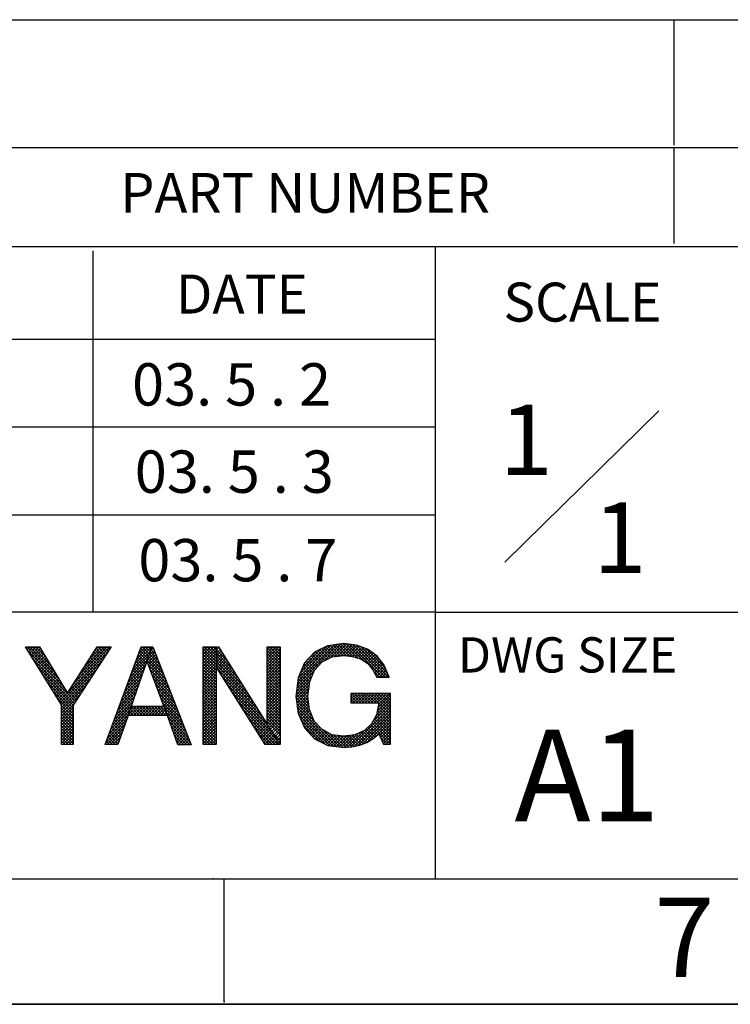
# Model space of a CAD drawing. Extents: x -1 to 1610, y 0 to 1134.
# Drawn here: x 1166 to 1300, y 0 to 186 of the extents above; entities that cross this region are included whole.
import ezdxf

# ---------------------------------------------------------------- set-up
doc = ezdxf.new("R2010")
doc.units = 0
doc.header["$LTSCALE"] = 5
doc.header["$MEASUREMENT"] = 0
doc.layers.get('0').update_dxf_attribs({"color": 3, "linetype": 'CONTINUOUS'})
for name, color, linetype in [('DIM', 2, 'CONTINUOUS'), ('LOGO', 5, 'CONTINUOUS'), ('TEXT', 4, 'CONTINUOUS'), ('THIN', 2, 'CONTINUOUS')]:
    doc.layers.add(name, color=color, linetype=linetype)
doc.styles.add('GULIM', font='GulimChe.ttf')
doc.styles.get("Standard").update_dxf_attribs({"font": 'romans.shx'})

# ---------------------------------------------------------------- blocks, each defined once
blk = doc.blocks.new('*X6')
at = {"color": 0}
for p, q in [((441.181, 22.751), (441.256, 22.826)), ((443.147, 20.892), (441.213, 22.826)), ((441.249, 22.642), (441.433, 22.826)), ((443.413, 20.449), (441.296, 22.566)), ((441.317, 22.533), (441.61, 22.826)), ((441.385, 22.424), (441.787, 22.826)), ((442.882, 21.334), (441.39, 22.826)), ((441.452, 22.315), (441.963, 22.826)), ((441.52, 22.206), (442.044, 22.73)), ((442.616, 21.776), (441.567, 22.826)), ((441.588, 22.097), (442.11, 22.619)), ((441.656, 21.988), (442.177, 22.509)), ((441.724, 21.879), (442.243, 22.398)), ((442.351, 22.218), (441.743, 22.826)), ((442.085, 22.66), (441.92, 22.826)), ((443.684, 20.127), (446.044, 22.487)), ((444.009, 20.629), (446.206, 22.826)), ((444.334, 21.13), (446.029, 22.826)), ((444.659, 21.632), (445.852, 22.826)), ((444.984, 22.134), (445.676, 22.826)), ((445.666, 21.909), (445.163, 22.411)), ((445.736, 22.015), (445.233, 22.518)), ((445.806, 22.122), (445.302, 22.626)), ((445.309, 22.636), (445.499, 22.826)), ((445.875, 22.229), (445.372, 22.733)), ((445.945, 22.336), (445.456, 22.826)), ((446.015, 22.443), (445.632, 22.826)), ((446.085, 22.55), (445.809, 22.826)), ((446.155, 22.657), (445.986, 22.826)), ((446.225, 22.764), (446.163, 22.826)), ((444.129, 19.556), (441.588, 22.097)), ((441.792, 21.77), (442.309, 22.288)), ((441.86, 21.661), (442.375, 22.177)), ((441.927, 21.552), (442.442, 22.067)), ((441.995, 21.443), (442.508, 21.956)), ((442.063, 21.335), (442.574, 21.846)), ((443.216, 19.483), (445.71, 21.977)), ((445.247, 21.267), (444.746, 21.767)), ((445.317, 21.374), (444.816, 21.875)), ((445.386, 21.481), (444.885, 21.982)), ((445.456, 21.588), (444.955, 22.089)), ((445.526, 21.695), (445.024, 22.196)), ((445.596, 21.802), (445.094, 22.304)), ((444.059, 19.45), (441.88, 21.629)), ((442.131, 21.226), (442.641, 21.735)), ((442.199, 21.117), (442.707, 21.625)), ((442.267, 21.008), (442.773, 21.514)), ((442.334, 20.899), (442.84, 21.404)), ((442.402, 20.79), (442.906, 21.294)), ((442.47, 20.681), (442.972, 21.183)), ((443.284, 19.374), (445.377, 21.466)), ((444.897, 20.732), (444.399, 21.231)), ((444.967, 20.839), (444.468, 21.338)), ((445.037, 20.946), (444.538, 21.445)), ((445.107, 21.053), (444.607, 21.553)), ((445.177, 21.16), (444.677, 21.66)), ((443.99, 19.342), (442.172, 21.16)), ((443.99, 19.165), (442.464, 20.691)), ((442.538, 20.572), (443.039, 21.073)), ((442.606, 20.463), (443.105, 20.962)), ((442.674, 20.354), (443.171, 20.852)), ((442.742, 20.245), (443.237, 20.741)), ((442.809, 20.136), (443.304, 20.631)), ((443.297, 19.21), (445.044, 20.956)), ((444.478, 20.091), (443.982, 20.587)), ((444.548, 20.198), (444.051, 20.694)), ((444.618, 20.305), (444.121, 20.802)), ((444.688, 20.412), (444.19, 20.909)), ((444.758, 20.519), (444.26, 21.016)), ((444.827, 20.626), (444.329, 21.124)), ((443.99, 18.988), (442.756, 20.222)), ((442.877, 20.027), (443.37, 20.52)), ((442.945, 19.918), (443.436, 20.41)), ((443.013, 19.81), (443.503, 20.299)), ((443.081, 19.701), (443.569, 20.189)), ((443.149, 19.592), (443.635, 20.078)), ((443.297, 19.033), (444.71, 20.446)), ((444.199, 19.663), (443.704, 20.158)), ((444.269, 19.77), (443.773, 20.265)), ((444.338, 19.877), (443.843, 20.373)), ((444.408, 19.984), (443.912, 20.48)), ((443.99, 18.811), (443.048, 19.754)), ((443.297, 18.856), (444.377, 19.936)), ((443.297, 18.679), (444.043, 19.426)), ((443.99, 18.635), (443.297, 19.328)), ((443.297, 18.503), (443.99, 19.196)), ((443.99, 18.458), (443.297, 19.151)), ((443.297, 18.326), (443.99, 19.019)), ((443.99, 18.281), (443.297, 18.974)), ((443.297, 18.149), (443.99, 18.842)), ((443.99, 18.104), (443.297, 18.797)), ((443.297, 17.972), (443.99, 18.665)), ((443.99, 17.928), (443.297, 18.62)), ((443.297, 17.796), (443.99, 18.488)), ((443.99, 17.751), (443.297, 18.444)), ((443.297, 17.619), (443.99, 18.312)), ((443.99, 17.574), (443.297, 18.267)), ((443.297, 17.442), (443.99, 18.135)), ((443.99, 17.397), (443.297, 18.09)), ((443.297, 17.265), (443.99, 17.958)), ((443.99, 17.22), (443.297, 17.913)), ((443.297, 17.088), (443.99, 17.781)), ((443.99, 17.044), (443.297, 17.737)), ((443.862, 16.995), (443.297, 17.56)), ((443.685, 16.995), (443.297, 17.383)), ((443.509, 16.995), (443.297, 17.206)), ((443.38, 16.995), (443.99, 17.605)), ((443.557, 16.995), (443.99, 17.428)), ((443.734, 16.995), (443.99, 17.251)), ((443.91, 16.995), (443.99, 17.074)), ((443.332, 16.995), (443.297, 17.029))]:
    blk.add_line(p, q, dxfattribs=at)
blk = doc.blocks.new('*X7')
at = {"color": 0}
for p, q in [((447.585, 21.553), (448.603, 22.572)), ((447.689, 21.834), (448.674, 22.819)), ((447.793, 22.115), (448.497, 22.819)), ((448.352, 21.874), (447.879, 22.347)), ((447.897, 22.396), (448.32, 22.819)), ((448.404, 21.999), (447.927, 22.476)), ((448.45, 22.13), (447.975, 22.605)), ((448.001, 22.677), (448.143, 22.819)), ((448.495, 22.261), (448.023, 22.734)), ((448.541, 22.392), (448.115, 22.819)), ((448.587, 22.523), (448.291, 22.819)), ((448.414, 22.029), (448.871, 22.486)), ((448.434, 21.872), (448.921, 22.359)), ((448.632, 22.654), (448.468, 22.819)), ((448.509, 22.3), (448.821, 22.613)), ((449.146, 21.787), (448.541, 22.392)), ((449.032, 22.078), (448.587, 22.523)), ((448.603, 22.572), (448.772, 22.74)), ((448.917, 22.37), (448.632, 22.654)), ((448.678, 22.785), (448.645, 22.819)), ((448.803, 22.661), (448.678, 22.785)), ((447.376, 20.991), (448.414, 22.029)), ((447.48, 21.272), (448.509, 22.3)), ((448.169, 21.35), (447.688, 21.831)), ((448.215, 21.481), (447.736, 21.96)), ((448.261, 21.612), (447.783, 22.089)), ((448.306, 21.743), (447.831, 22.218)), ((449.49, 20.913), (448.404, 21.999)), ((449.375, 21.204), (448.45, 22.13)), ((448.483, 21.744), (448.971, 22.232)), ((449.261, 21.496), (448.495, 22.261)), ((448.531, 21.615), (449.021, 22.105)), ((448.579, 21.487), (449.071, 21.978)), ((448.627, 21.358), (449.121, 21.852)), ((447.064, 20.148), (448.117, 21.201)), ((447.168, 20.429), (448.212, 21.473)), ((447.272, 20.71), (448.307, 21.745)), ((447.94, 20.695), (447.449, 21.186)), ((447.986, 20.826), (447.497, 21.315)), ((448.031, 20.957), (447.544, 21.444)), ((448.077, 21.088), (447.592, 21.573)), ((448.123, 21.219), (447.64, 21.702)), ((449.604, 20.622), (448.483, 21.743)), ((449.719, 20.33), (448.589, 21.46)), ((448.675, 21.229), (449.171, 21.725)), ((449.834, 20.039), (448.695, 21.178)), ((448.724, 21.101), (449.221, 21.598)), ((448.772, 20.972), (449.27, 21.471)), ((448.82, 20.844), (449.32, 21.344)), ((448.868, 20.715), (449.37, 21.217)), ((446.855, 19.586), (447.926, 20.657)), ((446.96, 19.867), (448.022, 20.929)), ((447.756, 20.172), (447.257, 20.67)), ((447.802, 20.302), (447.305, 20.799)), ((447.848, 20.433), (447.353, 20.928)), ((447.894, 20.564), (447.401, 21.057)), ((449.948, 19.748), (448.801, 20.895)), ((450.063, 19.456), (448.907, 20.612)), ((448.917, 20.587), (449.42, 21.09)), ((448.965, 20.458), (449.47, 20.963)), ((449.013, 20.33), (449.52, 20.836)), ((449.061, 20.201), (449.57, 20.71)), ((449.109, 20.072), (449.62, 20.583)), ((446.647, 19.024), (447.736, 20.113)), ((446.751, 19.305), (447.831, 20.385)), ((447.527, 19.517), (447.018, 20.026)), ((447.573, 19.648), (447.066, 20.155)), ((447.619, 19.779), (447.114, 20.284)), ((447.665, 19.91), (447.162, 20.413)), ((447.711, 20.041), (447.21, 20.541)), ((450.177, 19.165), (449.013, 20.329)), ((450.292, 18.874), (449.119, 20.046)), ((449.158, 19.944), (449.67, 20.456)), ((449.206, 19.815), (449.719, 20.329)), ((449.254, 19.687), (449.769, 20.202)), ((449.302, 19.558), (449.819, 20.075)), ((446.439, 18.462), (447.545, 19.569)), ((446.543, 18.743), (447.641, 19.841)), ((447.353, 18.984), (446.827, 19.51)), ((447.399, 19.115), (446.875, 19.639)), ((447.444, 19.246), (446.923, 19.768)), ((447.481, 19.386), (446.971, 19.897)), ((450.406, 18.582), (449.226, 19.763)), ((450.521, 18.291), (449.332, 19.48)), ((449.351, 19.43), (449.869, 19.948)), ((449.399, 19.301), (449.919, 19.821)), ((449.457, 19.183), (449.969, 19.694)), ((449.504, 19.053), (450.019, 19.568)), ((449.551, 18.923), (450.069, 19.441)), ((446.23, 17.9), (447.374, 19.044)), ((446.335, 18.181), (447.45, 19.297)), ((447.125, 18.328), (446.588, 18.865)), ((447.17, 18.46), (446.636, 18.994)), ((447.216, 18.591), (446.684, 19.123)), ((447.262, 18.722), (446.731, 19.252)), ((447.307, 18.853), (446.779, 19.381)), ((447.279, 18.773), (447.792, 19.286)), ((447.426, 18.734), (447.307, 18.853)), ((447.602, 18.734), (447.353, 18.984)), ((447.374, 19.044), (447.616, 19.286)), ((447.779, 18.734), (447.399, 19.115)), ((447.418, 18.734), (447.969, 19.286)), ((447.956, 18.734), (447.444, 19.246)), ((448.133, 18.734), (447.581, 19.286)), ((447.595, 18.734), (448.146, 19.286)), ((448.31, 18.734), (447.758, 19.286)), ((447.772, 18.734), (448.323, 19.286)), ((448.486, 18.734), (447.935, 19.286)), ((447.948, 18.734), (448.5, 19.286)), ((448.663, 18.734), (448.112, 19.286)), ((448.125, 18.734), (448.676, 19.286)), ((448.84, 18.734), (448.289, 19.286)), ((448.302, 18.734), (448.853, 19.286)), ((449.017, 18.734), (448.465, 19.286)), ((448.479, 18.734), (449.03, 19.286)), ((449.193, 18.734), (448.642, 19.286)), ((448.655, 18.734), (449.207, 19.286)), ((449.37, 18.734), (448.819, 19.286)), ((448.832, 18.734), (449.383, 19.286)), ((449.547, 18.734), (448.996, 19.286)), ((449.009, 18.734), (449.457, 19.183)), ((449.559, 18.899), (449.172, 19.286)), ((449.186, 18.734), (449.504, 19.053)), ((449.46, 19.175), (449.349, 19.286)), ((449.363, 18.734), (449.551, 18.923)), ((450.635, 18), (449.46, 19.175)), ((450.75, 17.708), (449.559, 18.899)), ((449.598, 18.793), (450.119, 19.314)), ((449.644, 18.663), (450.169, 19.187)), ((449.691, 18.533), (450.218, 19.06)), ((449.738, 18.403), (450.268, 18.933)), ((445.918, 17.058), (447.09, 18.23)), ((446.022, 17.339), (447.185, 18.501)), ((446.126, 17.619), (447.279, 18.773)), ((446.942, 17.804), (446.397, 18.349)), ((446.988, 17.935), (446.445, 18.478)), ((447.033, 18.066), (446.492, 18.607)), ((447.079, 18.197), (446.54, 18.736)), ((449.539, 18.734), (449.598, 18.793)), ((450.864, 17.417), (449.658, 18.623)), ((450.979, 17.126), (449.758, 18.347)), ((449.784, 18.272), (450.318, 18.806)), ((449.831, 18.142), (450.368, 18.679)), ((449.878, 18.012), (450.418, 18.553)), ((449.924, 17.882), (450.468, 18.426)), ((449.971, 17.752), (450.518, 18.299)), ((446.028, 16.991), (446.996, 17.959)), ((446.713, 17.149), (446.158, 17.704)), ((446.204, 16.991), (446.901, 17.687)), ((446.759, 17.28), (446.205, 17.833)), ((446.805, 17.411), (446.253, 17.962)), ((446.85, 17.542), (446.301, 18.091)), ((446.896, 17.673), (446.349, 18.22)), ((450.949, 16.979), (449.857, 18.071)), ((450.772, 16.979), (449.956, 17.796)), ((450.018, 17.622), (450.568, 18.172)), ((450.065, 17.492), (450.618, 18.045)), ((450.111, 17.362), (450.667, 17.918)), ((450.158, 17.232), (450.717, 17.791)), ((450.205, 17.102), (450.767, 17.664)), ((445.988, 16.991), (445.919, 17.06)), ((446.164, 16.991), (445.966, 17.189)), ((446.341, 16.991), (446.014, 17.317)), ((446.518, 16.991), (446.062, 17.446)), ((446.668, 17.018), (446.11, 17.575)), ((446.381, 16.991), (446.807, 17.416)), ((446.558, 16.991), (446.712, 17.145)), ((450.595, 16.979), (450.055, 17.52)), ((450.418, 16.979), (450.154, 17.244)), ((450.259, 16.979), (450.817, 17.537)), ((450.436, 16.979), (450.867, 17.411)), ((450.613, 16.979), (450.917, 17.284)), ((450.789, 16.979), (450.967, 17.157)), ((450.966, 16.979), (451.017, 17.03))]:
    blk.add_line(p, q, dxfattribs=at)
blk = doc.blocks.new('*X0')
at = {"color": 0}
for p, q in [((452.523, 22.779), (452.57, 22.826)), ((452.523, 22.602), (452.696, 22.775)), ((452.523, 22.426), (452.764, 22.666)), ((453.192, 21.984), (452.523, 22.653)), ((452.523, 22.249), (452.832, 22.557)), ((453.489, 21.51), (452.523, 22.476)), ((452.523, 22.072), (452.9, 22.449)), ((452.523, 21.895), (452.968, 22.34)), ((453.787, 21.036), (452.523, 22.299)), ((452.523, 21.718), (453.036, 22.232)), ((454.084, 20.561), (452.523, 22.122)), ((454.382, 20.087), (452.523, 21.945)), ((454.679, 19.613), (452.523, 21.769)), ((452.56, 21.579), (453.105, 22.123)), ((452.628, 21.47), (453.173, 22.014)), ((452.697, 21.362), (453.241, 21.906)), ((452.765, 21.253), (453.309, 21.797)), ((454.976, 19.139), (452.6, 21.515)), ((452.833, 21.145), (453.377, 21.688)), ((452.901, 21.036), (453.445, 21.58)), ((452.97, 20.928), (453.513, 21.471)), ((453.038, 20.819), (453.582, 21.363)), ((453.106, 20.711), (453.65, 21.254)), ((455.274, 18.664), (452.9, 21.038)), ((453.175, 20.602), (453.718, 21.145)), ((453.243, 20.494), (453.786, 21.037)), ((453.311, 20.385), (453.854, 20.928)), ((453.379, 20.277), (453.922, 20.819)), ((453.448, 20.168), (453.99, 20.711)), ((453.516, 20.06), (454.059, 20.602)), ((455.571, 18.19), (453.2, 20.561)), ((455.869, 17.716), (453.5, 20.085)), ((453.584, 19.951), (454.127, 20.493)), ((453.653, 19.843), (454.195, 20.385)), ((453.721, 19.734), (454.263, 20.276)), ((453.789, 19.626), (454.331, 20.168)), ((453.857, 19.517), (454.399, 20.059)), ((456.166, 17.242), (453.8, 19.608)), ((453.926, 19.409), (454.467, 19.95)), ((453.994, 19.3), (454.536, 19.842)), ((454.062, 19.192), (454.604, 19.733)), ((454.13, 19.083), (454.672, 19.624)), ((454.199, 18.975), (454.74, 19.516)), ((454.267, 18.866), (454.808, 19.407)), ((456.236, 16.995), (454.1, 19.131)), ((454.335, 18.758), (454.876, 19.298)), ((454.404, 18.649), (454.944, 19.19)), ((454.472, 18.541), (455.013, 19.081)), ((454.54, 18.432), (455.081, 18.973)), ((454.608, 18.324), (455.149, 18.864)), ((456.06, 16.995), (454.4, 18.654)), ((454.677, 18.215), (455.217, 18.755)), ((454.745, 18.107), (455.285, 18.647)), ((454.813, 17.998), (455.353, 18.538)), ((454.881, 17.89), (455.421, 18.429)), ((454.95, 17.781), (455.489, 18.321)), ((455.883, 16.995), (454.7, 18.177)), ((455.706, 16.995), (455.001, 17.7)), ((455.018, 17.673), (455.558, 18.212)), ((455.086, 17.564), (455.626, 18.103)), ((455.155, 17.456), (455.694, 17.995)), ((455.223, 17.347), (455.762, 17.886)), ((455.291, 17.239), (455.83, 17.778)), ((455.359, 17.13), (455.898, 17.669)), ((455.529, 16.995), (455.301, 17.224)), ((455.428, 17.022), (455.966, 17.56)), ((455.578, 16.995), (456.035, 17.452)), ((455.754, 16.995), (456.103, 17.343)), ((455.931, 16.995), (456.171, 17.234)), ((456.108, 16.995), (456.239, 17.126)), ((456.285, 16.995), (456.307, 17.017))]:
    blk.add_line(p, q, dxfattribs=at)
blk = doc.blocks.new('*X1')
at = {"color": 0}
for p, q in [((455.576, 22.119), (456.282, 22.826)), ((455.576, 22.296), (456.105, 22.826)), ((455.576, 22.473), (455.929, 22.826)), ((455.576, 22.65), (455.752, 22.826)), ((456.343, 22.014), (455.576, 22.782)), ((455.576, 21.942), (456.343, 22.71)), ((456.343, 21.838), (455.576, 22.605)), ((455.576, 21.766), (456.343, 22.533)), ((456.343, 21.661), (455.576, 22.429)), ((455.576, 21.589), (456.343, 22.357)), ((456.343, 22.191), (455.709, 22.826)), ((456.343, 22.368), (455.886, 22.826)), ((456.343, 22.545), (456.062, 22.826)), ((456.343, 22.721), (456.239, 22.826)), ((456.343, 21.484), (455.576, 22.252)), ((455.576, 21.412), (456.343, 22.18)), ((456.343, 21.307), (455.576, 22.075)), ((455.576, 21.235), (456.343, 22.003)), ((456.343, 21.13), (455.576, 21.898)), ((455.576, 21.059), (456.343, 21.826)), ((456.343, 20.954), (455.576, 21.721)), ((455.576, 20.882), (456.343, 21.65)), ((456.343, 20.777), (455.576, 21.545)), ((455.576, 20.705), (456.343, 21.473)), ((456.343, 20.6), (455.576, 21.368)), ((455.576, 20.528), (456.343, 21.296)), ((456.343, 20.423), (455.576, 21.191)), ((455.576, 20.351), (456.343, 21.119)), ((456.343, 20.247), (455.576, 21.014)), ((455.576, 20.175), (456.343, 20.942)), ((456.343, 20.07), (455.576, 20.838)), ((455.576, 19.998), (456.343, 20.766)), ((456.343, 19.893), (455.576, 20.661)), ((455.576, 19.821), (456.343, 20.589)), ((456.343, 19.716), (455.576, 20.484)), ((455.576, 19.644), (456.343, 20.412)), ((456.343, 19.539), (455.576, 20.307)), ((455.576, 19.468), (456.343, 20.235)), ((456.343, 19.363), (455.576, 20.13)), ((455.576, 19.291), (456.343, 20.059)), ((456.343, 19.186), (455.576, 19.954)), ((455.576, 19.114), (456.343, 19.882)), ((456.343, 19.009), (455.576, 19.777)), ((455.576, 18.937), (456.343, 19.705)), ((456.343, 18.832), (455.576, 19.6)), ((455.576, 18.76), (456.343, 19.528)), ((456.343, 18.656), (455.576, 19.423)), ((455.576, 18.584), (456.343, 19.351)), ((456.343, 18.479), (455.576, 19.247)), ((455.576, 18.407), (456.343, 19.175)), ((456.343, 18.302), (455.576, 19.07)), ((455.576, 18.23), (456.343, 18.998)), ((456.343, 18.125), (455.576, 18.893)), ((455.626, 18.103), (456.343, 18.821)), ((456.343, 17.948), (455.576, 18.716)), ((456.343, 17.772), (455.576, 18.539)), ((456.343, 17.595), (455.576, 18.363)), ((455.694, 17.995), (456.343, 18.644)), ((455.762, 17.886), (456.343, 18.468)), ((455.83, 17.778), (456.343, 18.291)), ((456.343, 17.241), (455.869, 17.716)), ((455.898, 17.669), (456.343, 18.114)), ((455.966, 17.56), (456.343, 17.937)), ((456.035, 17.452), (456.343, 17.76)), ((456.103, 17.343), (456.343, 17.584)), ((456.343, 17.065), (456.166, 17.242)), ((456.171, 17.234), (456.343, 17.407)), ((456.239, 17.126), (456.343, 17.23)), ((456.307, 17.017), (456.343, 17.053))]:
    blk.add_line(p, q, dxfattribs=at)
blk = doc.blocks.new('*X2')
at = {"color": 0}
for p, q in [((457.371, 20.556), (459.791, 22.976)), ((457.396, 20.757), (459.586, 22.947)), ((458.984, 21.992), (459.996, 23.004)), ((459.332, 22.163), (460.183, 23.015)), ((460.117, 22.306), (459.489, 22.934)), ((459.588, 22.242), (460.34, 22.994)), ((460.306, 22.295), (459.645, 22.956)), ((459.789, 22.267), (460.496, 22.973)), ((460.504, 22.274), (459.8, 22.977)), ((460.709, 22.245), (459.955, 22.999)), ((459.99, 22.291), (460.652, 22.953)), ((460.966, 22.164), (460.111, 23.02)), ((460.184, 22.308), (460.808, 22.932)), ((461.269, 22.039), (460.309, 22.998)), ((462.465, 21.019), (460.513, 22.971)), ((462.642, 21.019), (460.717, 22.944)), ((457.42, 20.958), (459.381, 22.919)), ((457.552, 21.267), (459.172, 22.887)), ((457.687, 21.579), (458.823, 22.715)), ((457.953, 22.022), (458.474, 22.542)), ((458.794, 21.862), (458.281, 22.375)), ((458.888, 21.945), (458.366, 22.467)), ((459.006, 22.003), (458.469, 22.54)), ((459.125, 22.061), (458.588, 22.599)), ((459.243, 22.12), (458.706, 22.657)), ((459.362, 22.178), (458.824, 22.715)), ((459.487, 22.23), (458.943, 22.774)), ((459.644, 22.249), (459.061, 22.832)), ((459.802, 22.268), (459.179, 22.891)), ((459.96, 22.287), (459.334, 22.913)), ((460.343, 22.291), (460.954, 22.902)), ((460.503, 22.274), (461.086, 22.857)), ((460.663, 22.257), (461.218, 22.812)), ((460.8, 22.217), (461.349, 22.766)), ((462.818, 21.019), (460.926, 22.911)), ((460.934, 22.174), (461.481, 22.721)), ((461.069, 22.132), (461.601, 22.665)), ((462.753, 21.261), (461.195, 22.819)), ((461.199, 22.086), (461.704, 22.591)), ((461.305, 22.015), (461.807, 22.517)), ((461.41, 21.943), (461.91, 22.444)), ((462.634, 21.557), (461.464, 22.727)), ((461.516, 21.872), (462.014, 22.37)), ((462.332, 22.037), (461.96, 22.408)), ((458.33, 21.265), (457.786, 21.809)), ((458.381, 21.391), (457.855, 21.916)), ((458.457, 21.492), (457.941, 22.008)), ((458.541, 21.584), (458.026, 22.1)), ((458.625, 21.677), (458.111, 22.192)), ((458.71, 21.77), (458.196, 22.283)), ((461.613, 21.792), (462.117, 22.296)), ((461.693, 21.695), (462.202, 22.205)), ((461.772, 21.598), (462.279, 22.105)), ((461.852, 21.501), (462.356, 22.005)), ((461.921, 21.394), (462.433, 21.905)), ((461.983, 21.278), (462.51, 21.806)), ((457.347, 20.355), (458.38, 21.388)), ((458.103, 20.608), (457.519, 21.192)), ((458.125, 20.763), (457.573, 21.315)), ((458.176, 20.889), (457.626, 21.439)), ((458.227, 21.014), (457.68, 21.562)), ((458.279, 21.14), (457.733, 21.685)), ((462.288, 21.019), (461.93, 21.378)), ((462.044, 21.163), (462.578, 21.697)), ((462.105, 21.048), (462.629, 21.571)), ((462.254, 21.019), (462.679, 21.445)), ((462.431, 21.019), (462.73, 21.319)), ((462.608, 21.019), (462.781, 21.193)), ((457.299, 19.954), (458.136, 20.79)), ((457.301, 19.778), (458.099, 20.577)), ((457.323, 20.155), (458.258, 21.089)), ((458.022, 19.982), (457.38, 20.625)), ((458.043, 20.138), (457.399, 20.782)), ((458.063, 20.295), (457.417, 20.94)), ((458.083, 20.452), (457.466, 21.069)), ((462.784, 21.019), (462.832, 21.067)), ((458.089, 19.208), (457.304, 19.993)), ((457.321, 19.622), (458.073, 20.374)), ((458.066, 19.408), (457.323, 20.151)), ((457.341, 19.465), (458.047, 20.171)), ((458.042, 19.608), (457.342, 20.309)), ((458.019, 19.808), (457.361, 20.467)), ((460.576, 19.871), (460.75, 20.046)), ((460.576, 19.694), (460.927, 20.046)), ((460.576, 19.518), (461.104, 20.046)), ((461.171, 19.484), (460.61, 20.046)), ((460.719, 19.484), (461.281, 20.046)), ((461.348, 19.484), (460.787, 20.046)), ((460.896, 19.484), (461.457, 20.046)), ((461.525, 19.484), (460.963, 20.046)), ((461.073, 19.484), (461.634, 20.046)), ((461.702, 19.484), (461.14, 20.046)), ((461.249, 19.484), (461.811, 20.046)), ((461.879, 19.484), (461.317, 20.046)), ((461.426, 19.484), (461.988, 20.046)), ((462.055, 19.484), (461.494, 20.046)), ((461.603, 19.484), (462.164, 20.046)), ((462.935, 18.781), (461.671, 20.046)), ((461.78, 19.484), (462.341, 20.046)), ((462.935, 18.958), (461.847, 20.046)), ((461.956, 19.484), (462.518, 20.046)), ((462.935, 19.135), (462.024, 20.046)), ((462.133, 19.484), (462.695, 20.046)), ((462.935, 19.312), (462.201, 20.046)), ((462.215, 19.39), (462.872, 20.046)), ((462.935, 19.489), (462.378, 20.046)), ((462.935, 19.665), (462.554, 20.046)), ((462.935, 19.842), (462.731, 20.046)), ((462.935, 20.019), (462.908, 20.046)), ((458.148, 18.972), (457.295, 19.826)), ((458.269, 18.675), (457.321, 19.623)), ((458.471, 18.296), (457.347, 19.419)), ((457.362, 19.309), (458.021, 19.968)), ((457.382, 19.152), (458.021, 19.792)), ((457.402, 18.996), (458.04, 19.633)), ((457.426, 18.843), (458.058, 19.475)), ((460.995, 19.484), (460.576, 19.903)), ((460.818, 19.484), (460.576, 19.727)), ((460.641, 19.484), (460.576, 19.55)), ((461.85, 18.318), (462.935, 19.402)), ((462.068, 18.712), (462.935, 19.579)), ((462.136, 18.956), (462.935, 19.756)), ((462.175, 19.173), (462.935, 19.933)), ((459.717, 16.873), (457.374, 19.216)), ((459.514, 16.899), (457.4, 19.013)), ((457.48, 18.72), (458.076, 19.317)), ((457.534, 18.597), (458.095, 19.158)), ((457.587, 18.474), (458.13, 19.017)), ((457.641, 18.351), (458.181, 18.891)), ((460.557, 16.848), (462.935, 19.226)), ((460.769, 16.882), (462.935, 19.049)), ((460.995, 16.932), (462.935, 18.872)), ((462.935, 18.074), (462.123, 18.887)), ((462.935, 18.251), (462.15, 19.036)), ((462.935, 18.428), (462.178, 19.185)), ((462.935, 18.605), (462.205, 19.334)), ((459.312, 16.924), (457.452, 18.784)), ((459.043, 17.017), (457.589, 18.471)), ((457.695, 18.228), (458.232, 18.765)), ((457.748, 18.105), (458.283, 18.639)), ((457.802, 17.982), (458.334, 18.514)), ((457.886, 17.889), (458.385, 18.388)), ((457.971, 17.797), (458.47, 18.296)), ((461.25, 17.011), (462.935, 18.695)), ((461.534, 17.118), (462.935, 18.518)), ((462.935, 17.19), (461.835, 18.29)), ((462.935, 17.367), (461.898, 18.404)), ((462.935, 17.544), (461.961, 18.518)), ((462.935, 17.721), (462.024, 18.632)), ((462.935, 17.898), (462.087, 18.746)), ((462.156, 17.563), (462.935, 18.342)), ((458.69, 17.193), (457.726, 18.157)), ((458.056, 17.705), (458.555, 18.204)), ((458.141, 17.614), (458.64, 18.113)), ((458.226, 17.522), (458.725, 18.021)), ((458.311, 17.43), (458.81, 17.929)), ((458.397, 17.339), (458.916, 17.858)), ((458.515, 17.28), (459.03, 17.795)), ((458.633, 17.222), (459.144, 17.733)), ((458.751, 17.163), (459.259, 17.67)), ((459.919, 16.848), (458.9, 17.866)), ((460.121, 16.822), (459.29, 17.653)), ((460.174, 16.818), (461.017, 17.661)), ((460.365, 16.833), (461.343, 17.81)), ((461.571, 17.14), (461.04, 17.671)), ((461.683, 17.205), (461.161, 17.727)), ((461.795, 17.27), (461.282, 17.783)), ((461.904, 17.338), (461.398, 17.844)), ((461.997, 17.421), (461.488, 17.93)), ((462.091, 17.504), (461.579, 18.017)), ((462.184, 17.588), (461.669, 18.103)), ((462.935, 17.014), (461.759, 18.189)), ((462.286, 17.516), (462.935, 18.165)), ((462.342, 17.395), (462.935, 17.988)), ((462.398, 17.274), (462.935, 17.811)), ((458.869, 17.104), (459.373, 17.608)), ((458.987, 17.045), (459.507, 17.565)), ((459.104, 16.986), (459.664, 17.545)), ((459.23, 16.935), (459.82, 17.525)), ((459.387, 16.915), (459.977, 17.504)), ((459.544, 16.895), (460.133, 17.484)), ((460.293, 16.827), (459.562, 17.558)), ((459.701, 16.875), (460.33, 17.504)), ((460.457, 16.84), (459.765, 17.532)), ((459.858, 16.855), (460.532, 17.53)), ((460.621, 16.853), (459.968, 17.506)), ((460.015, 16.836), (460.735, 17.556)), ((460.768, 16.882), (460.168, 17.483)), ((460.913, 16.914), (460.324, 17.503)), ((461.058, 16.946), (460.481, 17.523)), ((461.192, 16.989), (460.637, 17.544)), ((461.321, 17.037), (460.794, 17.564)), ((461.449, 17.086), (460.919, 17.616)), ((462.768, 17.004), (462.312, 17.46)), ((462.454, 17.153), (462.935, 17.635)), ((462.591, 17.004), (462.465, 17.131)), ((462.51, 17.033), (462.935, 17.458)), ((462.658, 17.004), (462.935, 17.281)), ((462.835, 17.004), (462.935, 17.104))]:
    blk.add_line(p, q, dxfattribs=at)
blk = doc.blocks.new('*X8')
at = {"color": 0}
for p, q in [((451.755, 22.188), (452.393, 22.826)), ((451.755, 22.365), (452.216, 22.826)), ((451.755, 22.542), (452.04, 22.826)), ((451.755, 22.718), (451.863, 22.826)), ((451.755, 22.011), (452.523, 22.779)), ((452.523, 21.945), (451.755, 22.713)), ((451.755, 21.835), (452.523, 22.602)), ((452.523, 21.769), (451.755, 22.536)), ((451.755, 21.658), (452.523, 22.426)), ((452.523, 21.592), (451.755, 22.36)), ((452.523, 22.122), (451.82, 22.826)), ((452.523, 22.299), (451.996, 22.826)), ((452.523, 22.476), (452.173, 22.826)), ((452.523, 22.653), (452.35, 22.826)), ((451.755, 21.481), (452.523, 22.249)), ((452.523, 21.415), (451.755, 22.183)), ((451.755, 21.304), (452.523, 22.072)), ((452.523, 21.238), (451.755, 22.006)), ((451.755, 21.127), (452.523, 21.895)), ((452.523, 21.062), (451.755, 21.829)), ((451.755, 20.951), (452.523, 21.718)), ((452.523, 20.885), (451.755, 21.653)), ((451.755, 20.774), (452.523, 21.542)), ((452.523, 20.708), (451.755, 21.476)), ((451.755, 20.597), (452.523, 21.365)), ((452.523, 20.531), (451.755, 21.299)), ((451.755, 20.42), (452.523, 21.188)), ((452.523, 20.354), (451.755, 21.122)), ((451.755, 20.244), (452.523, 21.011)), ((452.523, 20.178), (451.755, 20.945)), ((451.755, 20.067), (452.523, 20.835)), ((452.523, 20.001), (451.755, 20.769)), ((451.755, 19.89), (452.523, 20.658)), ((452.523, 19.824), (451.755, 20.592)), ((451.755, 19.713), (452.523, 20.481)), ((452.523, 19.647), (451.755, 20.415)), ((451.755, 19.536), (452.523, 20.304)), ((452.523, 19.471), (451.755, 20.238)), ((451.755, 19.36), (452.523, 20.127)), ((452.523, 19.294), (451.755, 20.062)), ((451.755, 19.183), (452.523, 19.951)), ((452.523, 19.117), (451.755, 19.885)), ((451.755, 19.006), (452.523, 19.774)), ((452.523, 18.94), (451.755, 19.708)), ((451.755, 18.829), (452.523, 19.597)), ((452.523, 18.763), (451.755, 19.531)), ((451.755, 18.653), (452.523, 19.42)), ((452.523, 18.587), (451.755, 19.354)), ((451.755, 18.476), (452.523, 19.244)), ((452.523, 18.41), (451.755, 19.178)), ((451.755, 18.299), (452.523, 19.067)), ((452.523, 18.233), (451.755, 19.001)), ((451.755, 18.122), (452.523, 18.89)), ((452.523, 18.056), (451.755, 18.824)), ((451.755, 17.945), (452.523, 18.713)), ((452.523, 17.88), (451.755, 18.647)), ((451.755, 17.769), (452.523, 18.536)), ((452.523, 17.703), (451.755, 18.471)), ((451.755, 17.592), (452.523, 18.36)), ((452.523, 17.526), (451.755, 18.294)), ((451.755, 17.415), (452.523, 18.183)), ((452.523, 17.349), (451.755, 18.117)), ((451.755, 17.238), (452.523, 18.006)), ((452.523, 17.172), (451.755, 17.94)), ((451.755, 17.062), (452.523, 17.829)), ((452.524, 16.995), (451.755, 17.763)), ((451.865, 16.995), (452.523, 17.653)), ((452.347, 16.995), (451.755, 17.587)), ((452.171, 16.995), (451.755, 17.41)), ((451.994, 16.995), (451.755, 17.233)), ((451.817, 16.995), (451.755, 17.056)), ((452.042, 16.995), (452.523, 17.476)), ((452.219, 16.995), (452.523, 17.299)), ((452.396, 16.995), (452.523, 17.122))]:
    blk.add_line(p, q, dxfattribs=at)
blk = doc.blocks.new('A$C75CD0B06')
at = {"layer": 'THIN', "style": 'GULIM'}
for s, p in [('03. 5 . 2', (61.73, 36.44)), ('03. 5 . 3', (62.24, 19.97)), ('03. 5 . 7', (62.91, 3.26))]:
    blk.add_text(s, height=7.987, dxfattribs=at).set_placement(p)
blk = doc.blocks.new('A$C003110B0')
at = {"layer": 'DIM'}
blk.add_blockref('A$C75CD0B06', (0, 0), dxfattribs=at)

msp = doc.modelspace()

# ---------------------------------------------------------------- linework, layer by layer
at = {"layer": 'DIM'}
for p, q in [((1204.33, 0.46), (1204.33, 23.66)), ((1609.56, 0), (26.03, 0)), ((26.03, 0), (1609.56, 0))]:
    msp.add_line(p, q, dxfattribs=at)
for p in [(1202.25, 23.66), (1204.33, 0.46)]:
    msp.add_point(p, dxfattribs=at)
at = {"layer": 'LOGO'}
for p, q in [((1166.78, 67.49), (1169.48, 67.49)), ((1173.62, 56.51), (1166.78, 67.49)), ((1169.48, 67.49), (1174.72, 58.76)), ((1174.72, 58.76), (1180.37, 67.49)), ((1183, 67.49), (1175.81, 56.48)), ((1180.37, 67.49), (1183, 67.49)), ((1181.83, 49.04), (1188.66, 67.46)), ((1181.83, 49.04), (1188.66, 67.46)), ((1190.67, 67.46), (1184.25, 49.04)), ((1188.66, 67.46), (1190.83, 67.46)), ((1188.66, 67.46), (1190.83, 67.46)), ((1190.83, 67.46), (1198.09, 49)), ((1190.83, 67.46), (1198.09, 49)), ((1200.36, 49.05), (1200.36, 67.49)), ((1200.36, 67.49), (1203.23, 67.49)), ((1202.79, 67.49), (1202.79, 49.05)), ((1203.23, 67.49), (1214.8, 49.05)), ((1212.44, 52.81), (1212.44, 67.49)), ((1212.44, 67.49), (1214.87, 67.49)), ((1214.87, 67.49), (1214.87, 49.05)), ((1223.84, 67.69), (1221.38, 66.48)), ((1226.83, 68.11), (1223.84, 67.69)), ((1229.28, 67.78), (1226.83, 68.11)), ((1231.36, 67.07), (1229.28, 67.78)), ((1233.22, 65.74), (1231.36, 67.07)), ((1221.38, 66.48), (1219.51, 64.47)), ((1222.8, 64.64), (1224.73, 65.59)), ((1224.73, 65.59), (1226.92, 65.86)), ((1226.92, 65.86), (1228.57, 65.68)), ((1228.57, 65.68), (1230.17, 65.18)), ((1230.17, 65.18), (1231.44, 64.32)), ((1234.52, 64.05), (1233.22, 65.74)), ((1189.73, 64.83), (1186.74, 56.29)), ((1192.93, 56.29), (1189.73, 64.83)), ((1192.93, 56.29), (1189.73, 64.83)), ((1212.03, 49.05), (1202.79, 63.73)), ((1219.51, 64.47), (1218.27, 61.6)), ((1221.35, 63.05), (1222.8, 64.64)), ((1231.44, 64.32), (1232.39, 63.17)), ((1235.44, 61.77), (1234.52, 64.05)), ((1218.27, 61.6), (1217.86, 58.13)), ((1220.49, 60.95), (1221.35, 63.05)), ((1232.39, 63.17), (1233.13, 61.77)), ((1233.13, 61.77), (1235.44, 61.77)), ((1220.14, 58.19), (1220.49, 60.95)), ((1217.86, 58.13), (1218.27, 54.94)), ((1220.43, 55.65), (1220.14, 58.19)), ((1228.25, 58.7), (1228.25, 56.92)), ((1235.71, 58.7), (1228.25, 58.7)), ((1235.71, 49.08), (1235.71, 58.7)), ((1173.62, 49.05), (1173.62, 56.51)), ((1175.81, 56.48), (1175.81, 49.05)), ((1186.74, 56.29), (1192.93, 56.29)), ((1186.78, 56.29), (1192.98, 56.29)), ((1195.6, 49), (1192.98, 56.29)), ((1228.25, 56.92), (1233.49, 56.92)), ((1233.49, 56.92), (1233.07, 54.67)), ((1186.17, 54.55), (1184.25, 49.04)), ((1193.61, 54.55), (1186.17, 54.55)), ((1193.61, 54.55), (1186.17, 54.55)), ((1195.6, 49), (1193.61, 54.55)), ((1218.27, 54.94), (1219.49, 52.16)), ((1221.32, 53.46), (1220.43, 55.65)), ((1233.07, 54.67), (1232.13, 52.96)), ((1219.49, 52.16), (1221.35, 50.14)), ((1222.74, 51.92), (1221.32, 53.46)), ((1232.13, 52.96), (1230.79, 51.68)), ((1224.64, 50.88), (1222.74, 51.92)), ((1226.92, 50.59), (1224.64, 50.88)), ((1228.99, 50.86), (1226.92, 50.59)), ((1230.79, 51.68), (1228.99, 50.86)), ((1232.39, 50.09), (1233.49, 51.06)), ((1233.49, 51.06), (1234.41, 49.08)), ((1175.81, 49.05), (1173.62, 49.05)), ((1184.25, 49.04), (1181.83, 49.04)), ((1184.25, 49.04), (1181.83, 49.04)), ((1198.09, 49), (1195.6, 49)), ((1198.09, 49), (1195.6, 49)), ((1202.79, 49.05), (1200.36, 49.05)), ((1214.87, 49.05), (1212.03, 49.05)), ((1221.35, 50.14), (1223.9, 48.87)), ((1223.9, 48.87), (1226.95, 48.49)), ((1226.95, 48.49), (1228.45, 48.61)), ((1228.45, 48.61), (1229.94, 48.93)), ((1229.94, 48.93), (1231.27, 49.43)), ((1231.27, 49.43), (1232.39, 50.09)), ((1234.41, 49.08), (1235.71, 49.08)), ((44.41, 23.66), (1590.97, 23.66))]:
    msp.add_line(p, q, dxfattribs=at)
at = {"layer": 'THIN'}
for p, q in [((1120.5, 185.87), (1590.97, 185.87)), ((1289.26, 162.21), (1289.26, 185.87)), ((1120.5, 161.72), (1590.97, 161.72)), ((1289.26, 143.63), (1289.26, 161.72)), ((1074.41, 143.07), (1244.24, 143.07)), ((1074.41, 143.07), (1590.97, 143.07)), ((1179.59, 74.01), (1179.59, 142.23)), ((1244.24, 74.01), (1244.24, 143.07)), ((1074.42, 125.59), (1244.24, 125.59)), ((1286.38, 112.05), (1257.32, 83.49)), ((1244.24, 108.95), (1074.42, 108.95)), ((1244.24, 92.31), (1074.43, 92.31)), ((1244.24, 74.01), (1074.44, 74.01)), ((1244.24, 23.66), (1244.24, 74.01)), ((1244.24, 74.01), (1549.27, 74.01))]:
    msp.add_line(p, q, dxfattribs=at)

# ---------------------------------------------------------------- block references
at = {"layer": 'DIM'}
msp.add_blockref('A$C003110B0', (1125.2, 76.59), dxfattribs=at)
at = {"layer": 'LOGO', "xscale": 3.1616, "yscale": 3.1616, "zscale": 3.1616}
for name in ['*X6', '*X7', '*X8', '*X0', '*X1', '*X2']:
    msp.add_blockref(name, (-227.91, -4.68), dxfattribs=at)

# ---------------------------------------------------------------- texts
at = {"layer": 'DIM', "style": 'GULIM'}
msp.add_text('PART NUMBER', height=7.488, dxfattribs=at).set_placement((1184.69, 149.44))
at = {"layer": 'DIM'}
msp.add_text('7', height=14.98, dxfattribs=at).set_placement((1285.54, 5.17))
at = {"layer": 'LOGO'}
msp.add_text('A1', height=17.306, dxfattribs=at).set_placement((1259.13, 34.56))
at = {"layer": 'TEXT', "style": 'GULIM'}
for p in [(1256.29, 99.91), (1273.98, 81.43)]:
    msp.add_text('1', height=13.31, dxfattribs=at).set_placement(p)
at = {"layer": 'TEXT'}
msp.add_text('DWG SIZE', height=6.656, dxfattribs=at).set_placement((1248.45, 62.63))
at = {"layer": 'THIN'}
msp.add_text('DATE', height=7.355, dxfattribs=at).set_placement((1195.19, 130.4))
at = {"layer": 'THIN', "style": 'GULIM'}
msp.add_text('SCALE', height=7.355, dxfattribs=at).set_placement((1257.03, 128.88))

doc.saveas('drawing.dxf')
